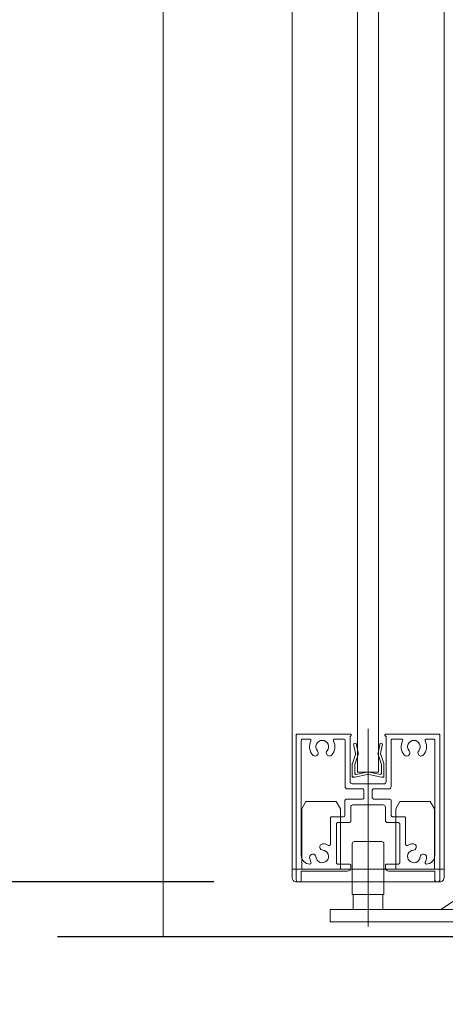
# Model space of a CAD drawing. Units: millimetres. Extents: x -4275 to 7850, y -3045 to 3045.
# Drawn here: x 1297 to 1398, y -1966 to -1733 of the extents above; entities that cross this region are included whole.
import ezdxf

# ---------------------------------------------------------------- set-up
doc = ezdxf.new("R2010")
doc.units = ezdxf.units.MM
doc.header["$LTSCALE"] = 20
doc.header["$PDMODE"] = 1
doc.header["$PDSIZE"] = -2
for name, color, linetype, lineweight in [('2寸法-1', 7, 'Continuous', 15), ('2寸法-2', 7, 'Continuous', 15), ('3一般', 7, 'Continuous', 15)]:
    doc.layers.add(name, color=color, linetype=linetype, lineweight=lineweight)
doc.styles.add('MS PGothic', font='txt', dxfattribs={"bigfont": 'MS PGothic'})
doc.dimstyles.new('SANWA-1', dxfattribs={"dimtxt": 33.826244, "dimasz": 12.712402, "dimexe": 20, "dimexo": 20, "dimgap": 2, "dimtad": 1, "dimdec": 8, "dimdsep": 46, "dimtxsty": 'MS PGothic', "dimblk": 'DOT', "dimblk1": 'DOT', "dimblk2": 'DOT', "dimcen": 0, "dimazin": 0, "dimtfac": 0.8, "dimtdec": 8, "dimtix": 1, "dimtmove": 0, "dimatfit": 0, "dimldrblk": 'DOT', "dimfxl": 1, "dimfrac": 2, "dimtolj": 1, "dimarcsym": 0})

# ---------------------------------------------------------------- blocks, each defined once
blk = doc.blocks.new('グループ-23')
at = {"layer": '3一般', "color": 7, "linetype": 'Continuous', "lineweight": 30}
blk.add_line((1305.96, -1950), (1585.46, -1950), dxfattribs=at)
blk = doc.blocks.new('グループ-28')
at = {"layer": '3一般', "color": 7, "linetype": 'Continuous', "lineweight": 15}
for p, q in [((1379.46, -1935.7), (1379.46, -1900.79)), ((1362.46, -1902), (1362.76, -1902)), ((1362.46, -1902), (1362.46, -1902.3)), ((1362.46, -1902.3), (1362.46, -1936.5)), ((1362.76, -1902), (1375.26, -1902)), ((1363.66, -1903.2), (1363.66, -1903.2)), ((1363.66, -1930.8), (1363.66, -1903.5)), ((1365.67, -1903.2), (1363.96, -1903.2)), ((1371.55, -1903.2), (1373.71, -1903.2)), ((1374.01, -1914.5), (1374.01, -1903.5)), ((1375.21, -1913.3), (1375.21, -1902.5)), ((1375.26, -1902.5), (1375.21, -1902.5)), ((1375.46, -1902.2), (1375.46, -1902.3)), ((1383.46, -1902), (1383.46, -1902)), ((1383.46, -1902.2), (1383.46, -1902.3)), ((1396.16, -1902), (1383.66, -1902)), ((1383.66, -1902.5), (1383.71, -1902.5)), ((1383.71, -1902.5), (1383.71, -1913.3)), ((1384.91, -1903.2), (1384.91, -1903.2)), ((1384.91, -1914.5), (1384.91, -1903.5)), ((1385.21, -1903.2), (1387.37, -1903.2)), ((1394.96, -1903.2), (1393.25, -1903.2)), ((1395.26, -1903.5), (1395.26, -1930.8)), ((1396.46, -1902), (1396.16, -1902)), ((1396.46, -1902), (1396.46, -1902.3)), ((1396.46, -1936.5), (1396.46, -1902.3)), ((1378.16, -1915), (1374.51, -1915)), ((1383.21, -1913.8), (1375.71, -1913.8)), ((1384.41, -1915), (1380.76, -1915)), ((1378.16, -1917.4), (1374.46, -1917.4)), ((1378.46, -1915.3), (1378.46, -1917.1)), ((1380.46, -1915.3), (1380.46, -1917.1)), ((1384.46, -1917.4), (1380.76, -1917.4)), ((1373.96, -1921.3), (1373.96, -1917.9)), ((1375.36, -1919.3), (1375.36, -1922.7)), ((1375.86, -1918.8), (1383.06, -1918.8)), ((1383.56, -1919.3), (1383.56, -1922.4)), ((1384.96, -1921.3), (1384.96, -1917.9)), ((1370.56, -1921.9), (1370.56, -1928.14)), ((1370.86, -1921.6), (1373.66, -1921.6)), ((1385.26, -1921.6), (1388.06, -1921.6)), ((1388.36, -1921.9), (1388.36, -1928.14)), ((1371.96, -1932.5), (1371.96, -1923.3)), ((1375.06, -1923), (1372.26, -1923)), ((1386.66, -1923), (1384.16, -1923)), ((1386.96, -1923.3), (1386.96, -1932.5)), ((1368.06, -1928.95), (1368.06, -1928.95)), ((1390.86, -1928.95), (1390.86, -1928.95)), ((1365.66, -1932.8), (1365.67, -1932.8)), ((1372.26, -1932.8), (1375.06, -1932.8)), ((1375.36, -1933.7), (1375.36, -1933.1)), ((1375.36, -1933.1), (1375.36, -1933.7)), ((1383.56, -1933.1), (1383.56, -1933.7)), ((1383.86, -1932.8), (1386.66, -1932.8)), ((1393.25, -1932.8), (1393.26, -1932.8)), ((1363.66, -1934.5), (1363.66, -1936.5)), ((1374.56, -1934.5), (1363.66, -1934.5)), ((1395.26, -1934.5), (1384.36, -1934.5)), ((1395.26, -1934.5), (1395.26, -1936.5)), ((1363.16, -1937), (1362.96, -1937)), ((1395.96, -1937), (1395.76, -1937))]:
    blk.add_line(p, q, dxfattribs=at)
at = {"layer": '3一般', "color": 7, "linetype": 'Continuous', "lineweight": 15, "flags": 128}
for points in [[(1362.76, -1902, 0.198912), (1362.55, -1902.09, 0.198912), (1362.46, -1902.3)], [(1363.96, -1903.2, 0.198912), (1363.75, -1903.29, 0.198912), (1363.66, -1903.5)], [(1365.94, -1903.64, 0.26103), (1365.93, -1903.34, 0.26103), (1365.67, -1903.2)], [(1369.75, -1905.97, 0.292725), (1369.98, -1904.37, 0.292725), (1368.61, -1903.5, 0.292725), (1367.25, -1904.37, 0.292725), (1367.47, -1905.97)], [(1371.55, -1903.2, 0.26103), (1371.3, -1903.34, 0.26103), (1371.29, -1903.64)], [(1374.01, -1903.5, 0.198912), (1373.93, -1903.29, 0.198912), (1373.71, -1903.2)], [(1375.46, -1902.2, 0.198912), (1375.41, -1902.06, 0.198912), (1375.26, -1902)], [(1375.26, -1902.5, 0.198912), (1375.41, -1902.44, 0.198912), (1375.46, -1902.3)], [(1383.66, -1902, 0.198912), (1383.52, -1902.06, 0.198912), (1383.46, -1902.2)], [(1383.46, -1902.3, 0.198912), (1383.52, -1902.44, 0.198912), (1383.66, -1902.5)], [(1385.21, -1903.2, 0.198912), (1385, -1903.29, 0.198912), (1384.91, -1903.5)], [(1387.64, -1903.64, 0.26103), (1387.63, -1903.34, 0.26103), (1387.37, -1903.2)], [(1391.45, -1905.97, 0.292725), (1391.68, -1904.37, 0.292725), (1390.31, -1903.5, 0.292725), (1388.95, -1904.37, 0.292725), (1389.17, -1905.97)], [(1393.25, -1903.2, 0.26103), (1393, -1903.34, 0.26103), (1392.99, -1903.64)], [(1395.26, -1903.5, 0.198912), (1395.18, -1903.29, 0.198912), (1394.96, -1903.2)], [(1396.46, -1902.3, 0.198912), (1396.38, -1902.09, 0.198912), (1396.16, -1902)], [(1365.94, -1903.64, 0.14848), (1365.63, -1905.35, 0.14848), (1366.33, -1906.95)], [(1370.89, -1906.95, 0.14848), (1371.59, -1905.35, 0.14848), (1371.29, -1903.64)], [(1387.64, -1903.64, 0.14848), (1387.33, -1905.35, 0.14848), (1388.03, -1906.95)], [(1392.59, -1906.95, 0.14848), (1393.29, -1905.35, 0.14848), (1392.99, -1903.64)], [(1366.33, -1906.95, 0.243476), (1366.97, -1907.21, 0.243476), (1367.55, -1906.84)], [(1367.55, -1906.84, 0.155096), (1367.65, -1906.39, 0.155096), (1367.47, -1905.97)], [(1369.75, -1905.97, 0.155096), (1369.58, -1906.39, 0.155096), (1369.67, -1906.84)], [(1369.67, -1906.84, 0.243476), (1370.26, -1907.21, 0.243476), (1370.89, -1906.95)], [(1388.03, -1906.95, 0.243476), (1388.67, -1907.21, 0.243476), (1389.25, -1906.84)], [(1389.25, -1906.84, 0.155096), (1389.35, -1906.39, 0.155096), (1389.17, -1905.97)], [(1391.45, -1905.97, 0.155096), (1391.28, -1906.39, 0.155096), (1391.37, -1906.84)], [(1391.37, -1906.84, 0.243476), (1391.96, -1907.21, 0.243476), (1392.59, -1906.95)], [(1374.01, -1914.5, 0.198912), (1374.16, -1914.85, 0.198912), (1374.51, -1915)], [(1375.21, -1913.3, 0.198912), (1375.36, -1913.65, 0.198912), (1375.71, -1913.8)], [(1378.46, -1915.3, 0.198912), (1378.38, -1915.09, 0.198912), (1378.16, -1915)], [(1380.76, -1915, 0.198912), (1380.55, -1915.09, 0.198912), (1380.46, -1915.3)], [(1383.21, -1913.8, 0.198912), (1383.57, -1913.65, 0.198912), (1383.71, -1913.3)], [(1384.41, -1915, 0.198912), (1384.77, -1914.85, 0.198912), (1384.91, -1914.5)], [(1374.46, -1917.4, 0.198912), (1374.11, -1917.55, 0.198912), (1373.96, -1917.9)], [(1378.16, -1917.4, 0.198912), (1378.38, -1917.31, 0.198912), (1378.46, -1917.1)], [(1380.46, -1917.1, 0.198912), (1380.55, -1917.31, 0.198912), (1380.76, -1917.4)], [(1384.96, -1917.9, 0.198912), (1384.82, -1917.55, 0.198912), (1384.46, -1917.4)], [(1375.86, -1918.8, 0.198912), (1375.51, -1918.95, 0.198912), (1375.36, -1919.3)], [(1383.56, -1919.3, 0.198912), (1383.42, -1918.95, 0.198912), (1383.06, -1918.8)], [(1370.86, -1921.6, 0.198912), (1370.65, -1921.69, 0.198912), (1370.56, -1921.9)], [(1370.86, -1921.6, 0.198912), (1370.65, -1921.69, 0.198912), (1370.56, -1921.9)], [(1373.66, -1921.6, 0.198912), (1373.88, -1921.51, 0.198912), (1373.96, -1921.3)], [(1384.96, -1921.3, 0.198912), (1385.05, -1921.51, 0.198912), (1385.26, -1921.6)], [(1388.36, -1921.9, 0.198912), (1388.28, -1921.69, 0.198912), (1388.06, -1921.6)], [(1388.36, -1921.9, 0.198912), (1388.28, -1921.69, 0.198912), (1388.06, -1921.6)], [(1372.26, -1923, 0.198912), (1372.05, -1923.09, 0.198912), (1371.96, -1923.3)], [(1375.06, -1923, 0.198912), (1375.28, -1922.91, 0.198912), (1375.36, -1922.7)], [(1383.56, -1922.4, 0.198912), (1383.74, -1922.82, 0.198912), (1384.16, -1923)], [(1386.96, -1923.3, 0.198912), (1386.88, -1923.09, 0.198912), (1386.66, -1923)], [(1368.85, -1928.01, 0.243476), (1368.21, -1928.28, 0.243476), (1368.06, -1928.95)], [(1368.06, -1928.95, 0.155096), (1368.31, -1929.33, 0.155096), (1368.73, -1929.5)], [(1370.11, -1928.4, 0.055753), (1369.5, -1928.13, 0.055753), (1368.85, -1928.01)], [(1370.11, -1928.4, 0.267949), (1370.41, -1928.4, 0.267949), (1370.56, -1928.14)], [(1388.36, -1928.14, 0.267949), (1388.51, -1928.4, 0.267949), (1388.81, -1928.4)], [(1390.08, -1928.01, 0.055753), (1389.42, -1928.13, 0.055753), (1388.81, -1928.4)], [(1390.86, -1928.95, 0.243476), (1390.72, -1928.28, 0.243476), (1390.08, -1928.01)], [(1390.2, -1929.5, 0.155096), (1390.62, -1929.33, 0.155096), (1390.86, -1928.95)], [(1363.66, -1930.8, 0.198912), (1364.25, -1932.21, 0.198912), (1365.66, -1932.8)], [(1367.12, -1931.12, 0.414214), (1366.31, -1930.43, 0.414214), (1365.62, -1931.23)], [(1365.62, -1931.23, 0.049268), (1365.73, -1931.81, 0.049268), (1365.94, -1932.36)], [(1367.12, -1931.12, 0.292725), (1368.09, -1932.41, 0.292725), (1369.67, -1932.06, 0.292725), (1370.02, -1930.48, 0.292725), (1368.73, -1929.5)], [(1390.2, -1929.5, 0.292725), (1388.91, -1930.48, 0.292725), (1389.25, -1932.06, 0.292725), (1390.83, -1932.41, 0.292725), (1391.81, -1931.12)], [(1393.3, -1931.23, 0.414214), (1392.62, -1930.43, 0.414214), (1391.81, -1931.12)], [(1392.99, -1932.36, 0.049268), (1393.2, -1931.81, 0.049268), (1393.3, -1931.23)], [(1393.26, -1932.8, 0.198912), (1394.68, -1932.21, 0.198912), (1395.26, -1930.8)], [(1365.67, -1932.8, 0.26103), (1365.93, -1932.66, 0.26103), (1365.94, -1932.36)], [(1371.96, -1932.5, 0.198912), (1372.05, -1932.71, 0.198912), (1372.26, -1932.8)], [(1374.56, -1934.5, 0.198912), (1375.13, -1934.27, 0.198912), (1375.36, -1933.7)], [(1375.36, -1933.1, 0.198912), (1375.28, -1932.89, 0.198912), (1375.06, -1932.8)], [(1383.86, -1932.8, 0.198912), (1383.65, -1932.89, 0.198912), (1383.56, -1933.1)], [(1383.56, -1933.7, 0.198912), (1383.8, -1934.27, 0.198912), (1384.36, -1934.5)], [(1386.66, -1932.8, 0.198912), (1386.88, -1932.71, 0.198912), (1386.96, -1932.5)], [(1392.99, -1932.36, 0.26103), (1393, -1932.66, 0.26103), (1393.25, -1932.8)], [(1362.46, -1936.5, 0.198912), (1362.61, -1936.85, 0.198912), (1362.96, -1937)], [(1363.16, -1937, 0.198912), (1363.52, -1936.85, 0.198912), (1363.66, -1936.5)], [(1395.26, -1936.5, 0.198912), (1395.41, -1936.85, 0.198912), (1395.76, -1937)], [(1395.96, -1937, 0.198912), (1396.32, -1936.85, 0.198912), (1396.46, -1936.5)]]:
    blk.add_lwpolyline(points, format="xyb", dxfattribs=at)
blk = doc.blocks.new('グループ-35')
at = {"layer": '3一般', "color": 7, "linetype": 'Continuous', "lineweight": 15}
for p, q in [((1402.46, -1871.5), (1405.46, -1871.5)), ((1402.46, -1878.1), (1402.46, -1871.5)), ((1405.46, -1871.5), (1405.46, -1878.1)), ((1402.46, -1876.75), (1405.46, -1876.75)), ((1402.46, -1897.75), (1402.46, -1878)), ((1402.46, -1884.25), (1402.46, -1879.75)), ((1405.46, -1878), (1405.46, -1886)), ((1405.46, -1879.75), (1405.46, -1884.25)), ((1400.71, -1882), (1407.81, -1882)), ((1402.46, -1887.25), (1405.46, -1887.25)), ((1405.46, -1886), (1405.46, -1941.6)), ((1405.46, -1893.4), (1405.46, -1895.15)), ((1402.46, -1894.75), (1405.46, -1894.75)), ((1402.46, -1902.1), (1402.46, -1897.75)), ((1400.71, -1900), (1407.81, -1900)), ((1402.46, -1941.6), (1402.46, -1902.1)), ((1402.46, -1906.5), (1402.46, -1904.6)), ((1402.46, -1905.25), (1405.46, -1905.25)), ((1400.71, -1909), (1407.81, -1909)), ((1402.46, -1912.75), (1405.46, -1912.75)), ((1405.46, -1911.4), (1405.46, -1913.15)), ((1402.46, -1920.1), (1402.46, -1915.75)), ((1400.71, -1918), (1407.81, -1918)), ((1402.46, -1924.5), (1402.46, -1922.6)), ((1402.46, -1923.25), (1405.46, -1923.25)), ((1379.46, -1947.6), (1379.46, -1925.52)), ((1375.71, -1928), (1375.71, -1940)), ((1376.21, -1927.5), (1382.71, -1927.5)), ((1383.21, -1940), (1383.21, -1928)), ((1383.21, -1940), (1375.71, -1940)), ((1375.96, -1943.6), (1375.96, -1940)), ((1375.96, -1940), (1382.96, -1940)), ((1382.96, -1943.6), (1382.96, -1940)), ((1396.66, -1943.6), (1402.46, -1939.8)), ((1370.46, -1943.6), (1400.46, -1943.6)), ((1370.46, -1946.6), (1370.46, -1943.6)), ((1382.96, -1943.6), (1375.96, -1943.6)), ((1400.56, -1946.5), (1370.46, -1946.5))]:
    blk.add_line(p, q, dxfattribs=at)
at = {"layer": '3一般', "color": 7, "linetype": 'Continuous', "lineweight": 15, "flags": 128}
for points in [[(1376.21, -1927.5, 0.198912), (1375.86, -1927.65, 0.198912), (1375.71, -1928)], [(1383.21, -1928, 0.198912), (1383.07, -1927.65, 0.198912), (1382.71, -1927.5)], [(1400.46, -1943.6, 0.198912), (1401.88, -1943.01, 0.198912), (1402.46, -1941.6)], [(1400.56, -1946.5, 0.198912), (1404.03, -1945.06, 0.198912), (1405.46, -1941.6)]]:
    blk.add_lwpolyline(points, format="xyb", dxfattribs=at)
blk = doc.blocks.new('グループ-48')
at = {"layer": '3一般', "color": 7, "linetype": 'Continuous', "lineweight": 15}
for p, q in [((1376.96, -1911), (1376.96, 329)), ((1381.96, 329), (1381.96, -1911)), ((1381.96, -1911), (1376.96, -1911))]:
    blk.add_line(p, q, dxfattribs=at)
blk = doc.blocks.new('グループ-49')
at = {"layer": '3一般', "color": 7, "linetype": 'Continuous', "lineweight": 15}
for p, q in [((1376.03, -1904.32), (1376.61, -1904.2)), ((1376.51, -1906.59), (1376.03, -1904.32)), ((1376.61, -1904.2), (1377.09, -1906.47)), ((1379.46, -1905), (1379.46, -1912.52)), ((1381.83, -1906.47), (1382.31, -1904.2)), ((1382.31, -1904.2), (1382.9, -1904.32)), ((1382.9, -1904.32), (1382.42, -1906.59)), ((1375.74, -1909), (1376.48, -1906.85)), ((1377.02, -1907.1), (1376.31, -1909.2)), ((1376.48, -1906.85), (1376.53, -1906.73)), ((1376.51, -1906.59), (1376.53, -1906.73)), ((1377.02, -1907.1), (1377.16, -1906.8)), ((1377.09, -1906.47), (1377.16, -1906.8)), ((1381.83, -1906.47), (1381.76, -1906.8)), ((1381.91, -1907.1), (1381.76, -1906.8)), ((1382.61, -1909.2), (1381.91, -1907.1)), ((1382.42, -1906.59), (1382.39, -1906.73)), ((1382.45, -1906.85), (1382.39, -1906.73)), ((1382.45, -1906.85), (1383.19, -1909)), ((1375.71, -1911.9), (1375.71, -1909.13)), ((1376.31, -1911.36), (1376.31, -1909.2)), ((1382.61, -1911.36), (1382.61, -1909.2)), ((1383.21, -1909.13), (1383.21, -1911.9)), ((1375.71, -1911.9), (1375.71, -1912.2)), ((1376.01, -1912.2), (1375.71, -1912.2)), ((1376.31, -1912.2), (1376.01, -1912.2)), ((1376.31, -1912.2), (1379.28, -1911.62)), ((1376.55, -1911.55), (1379.28, -1911.02)), ((1382.38, -1911.55), (1379.65, -1911.02)), ((1382.61, -1912.2), (1379.65, -1911.62)), ((1382.91, -1912.2), (1382.61, -1912.2)), ((1382.91, -1912.2), (1383.21, -1912.2)), ((1383.21, -1911.9), (1383.21, -1912.2))]:
    blk.add_line(p, q, dxfattribs=at)
at = {"layer": '3一般', "color": 7, "linetype": 'Continuous', "lineweight": 15, "flags": 128}
for points in [[(1376.48, -1906.85, 0.081385), (1376.51, -1906.72, 0.081385), (1376.51, -1906.59)], [(1377.02, -1907.1, 0.081385), (1377.11, -1906.79, 0.081385), (1377.09, -1906.47)], [(1381.83, -1906.47, 0.081385), (1381.82, -1906.79, 0.081385), (1381.91, -1907.1)], [(1382.42, -1906.59, 0.081385), (1382.41, -1906.72, 0.081385), (1382.45, -1906.85)], [(1375.74, -1909, 0.055203), (1375.72, -1909.07, 0.055203), (1375.71, -1909.13)], [(1383.21, -1909.13, 0.055203), (1383.21, -1909.07, 0.055203), (1383.19, -1909)], [(1375.71, -1911.9, 0.198912), (1375.8, -1912.11, 0.198912), (1376.01, -1912.2)], [(1376.31, -1911.36, 0.223446), (1376.39, -1911.51, 0.223446), (1376.55, -1911.55)], [(1379.46, -1911, 0.02349), (1379.37, -1911, 0.02349), (1379.28, -1911.02)], [(1379.46, -1911.6, 0.02349), (1379.37, -1911.6, 0.02349), (1379.28, -1911.62)], [(1379.65, -1911.02, 0.02349), (1379.56, -1911, 0.02349), (1379.46, -1911)], [(1379.65, -1911.62, 0.02349), (1379.56, -1911.6, 0.02349), (1379.46, -1911.6)], [(1382.38, -1911.55, 0.223446), (1382.54, -1911.51, 0.223446), (1382.61, -1911.36)], [(1382.91, -1912.2, 0.198912), (1383.13, -1912.11, 0.198912), (1383.21, -1911.9)]]:
    blk.add_lwpolyline(points, format="xyb", dxfattribs=at)
blk = doc.blocks.new('グループ-53')
at = {"layer": '3一般', "color": 7, "linetype": 'Continuous', "lineweight": 15}
for p, q in [((1363.76, -1919.73), (1364.76, -1918)), ((1363.76, -1934), (1363.76, -1919.73)), ((1364.76, -1918), (1371.91, -1918)), ((1372.91, -1919.73), (1371.91, -1918)), ((1372.91, -1919.73), (1372.91, -1934)), ((1386.01, -1919.73), (1387.01, -1918)), ((1386.01, -1934), (1386.01, -1919.73)), ((1387.01, -1918), (1394.16, -1918)), ((1395.16, -1919.73), (1394.16, -1918)), ((1395.16, -1919.73), (1395.16, -1934)), ((1379.46, -1930.47), (1379.46, -1940.54)), ((1361.46, -1934), (1397.46, -1934)), ((1361.46, -1936), (1361.46, -1934)), ((1397.46, -1936), (1397.46, -1934)), ((1396.46, -1937), (1362.46, -1937))]:
    blk.add_line(p, q, dxfattribs=at)
at = {"layer": '3一般', "color": 7, "linetype": 'Continuous', "lineweight": 15, "flags": 128}
for points in [[(1361.46, -1936, 0.198912), (1361.76, -1936.71, 0.198912), (1362.46, -1937)], [(1396.46, -1937, 0.198912), (1397.17, -1936.71, 0.198912), (1397.46, -1936)]]:
    blk.add_lwpolyline(points, format="xyb", dxfattribs=at)
blk = doc.blocks.new('グループ-54')
at = {"layer": '3一般', "color": 7, "linetype": 'Continuous', "lineweight": 15}
for p, q in [((1361.46, -1934), (1361.46, 355)), ((1397.46, 355), (1397.46, -1934)), ((1397.46, -1934), (1361.46, -1934))]:
    blk.add_line(p, q, dxfattribs=at)
blk = doc.blocks.new('グループ-68')
at = {"layer": '3一般', "color": 7}
for name in ['グループ-54', 'グループ-48', 'グループ-35', 'グループ-28', 'グループ-49', 'グループ-53']:
    blk.add_blockref(name, (0, 0), dxfattribs=at)
blk = doc.blocks.new('グループ-69')
at = {"layer": '3一般', "color": 7}
for name in ['グループ-23', 'グループ-68']:
    blk.add_blockref(name, (0, 0), dxfattribs=at)
blk = doc.blocks.new('_Dot')
at = {"color": 0, "linetype": 'ByBlock', "lineweight": -2}
blk.add_line((-0.5, 0), (-1, 0), dxfattribs=at)
at = {"color": 0, "linetype": 'ByBlock', "const_width": 0.5}
blk.add_lwpolyline([(-0.25, 0, 1), (0.25, 0, 1)], format="xyb", close=True, dxfattribs=at)
blk = doc.blocks.new('*D126')
at = {"layer": '2寸法-1', "color": 0, "linetype": 'Continuous', "lineweight": -2}
for p, q in [((1361.46, -1970), (1361.46, -2270)), ((1529.46, -1970), (1529.46, -2270)), ((1374.18, -2250), (1516.75, -2250))]:
    blk.add_line(p, q, dxfattribs=at)
at = {"layer": 'Defpoints', "color": 0}
for p in [(1361.46, -1950), (1529.46, -1950), (1529.46, -2250)]:
    blk.add_point(p, dxfattribs=at)
at = {"layer": '2寸法-1', "color": 0, "lineweight": -2, "xscale": 12.71240234375, "yscale": 12.71240234375, "zscale": 12.71240234375, "rotation": 180}
blk.add_blockref('_Dot', (1361.46, -2250), dxfattribs=at)
at = {"layer": '2寸法-1', "color": 0, "lineweight": -2, "xscale": 12.71240234375, "yscale": 12.71240234375, "zscale": 12.71240234375}
blk.add_blockref('_Dot', (1529.46, -2250), dxfattribs=at)
at = {"layer": '2寸法-1', "color": 0, "lineweight": 15, "insert": (1445.46, -2230.99), "char_height": 33.826, "attachment_point": 5, "style": 'MS PGothic'}
blk.add_mtext('\\A1;168', dxfattribs=at)
blk = doc.blocks.new('*D127')
at = {"layer": '2寸法-2', "color": 0, "linetype": 'Continuous', "lineweight": -2}
for p, q in [((1379.46, -1970), (1379.46, -2120)), ((1423.46, -1972), (1423.46, -2120)), ((1366.75, -2100), (1354.04, -2100)), ((1423.46, -2100), (1379.46, -2100)), ((1436.18, -2100), (1448.89, -2100))]:
    blk.add_line(p, q, dxfattribs=at)
at = {"layer": 'Defpoints', "color": 0}
for p in [(1379.46, -1950), (1423.46, -1952), (1379.46, -2100)]:
    blk.add_point(p, dxfattribs=at)
at = {"layer": '2寸法-2', "color": 0, "lineweight": -2, "xscale": 12.71240234375, "yscale": 12.71240234375, "zscale": 12.71240234375}
blk.add_blockref('_Dot', (1379.46, -2100), dxfattribs=at)
at = {"layer": '2寸法-2', "color": 0, "lineweight": -2, "xscale": 12.71240234375, "yscale": 12.71240234375, "zscale": 12.71240234375, "rotation": 180}
blk.add_blockref('_Dot', (1423.46, -2100), dxfattribs=at)
at = {"layer": '2寸法-2', "color": 0, "lineweight": 15, "insert": (1330, -2073.55), "char_height": 33.826, "attachment_point": 5, "style": 'MS PGothic'}
blk.add_mtext('\\A1;44', dxfattribs=at)
blk = doc.blocks.new('*D130')
at = {"layer": '2寸法-1', "color": 0, "linetype": 'Continuous', "lineweight": -2}
for p, q in [((1341.46, 355), (1142.96, 355)), ((1162.96, 342.29), (1162.96, -1924.29)), ((1342.96, -1937), (1142.96, -1937))]:
    blk.add_line(p, q, dxfattribs=at)
at = {"layer": 'Defpoints', "color": 0}
for p in [(1361.46, 355), (1162.96, -1937), (1362.96, -1937)]:
    blk.add_point(p, dxfattribs=at)
at = {"layer": '2寸法-1', "color": 0, "lineweight": -2, "xscale": 12.71240234375, "yscale": 12.71240234375, "zscale": 12.71240234375}
for p, rotation in [((1162.96, 355), 90), ((1162.96, -1937), 270)]:
    blk.add_blockref('_Dot', p, dxfattribs=dict(at, rotation=rotation))
at = {"layer": '2寸法-1', "color": 0, "lineweight": 15, "insert": (1138.38, -791), "char_height": 33.8262, "attachment_point": 5, "rotation": 90, "style": 'MS PGothic'}
blk.add_mtext('\\A1;引き戸扉高さ\u3000DH1 = H-58', dxfattribs=at)
blk = doc.blocks.new('*D132')
at = {"layer": '2寸法-2', "color": 0, "linetype": 'Continuous', "lineweight": -2}
for p, q in [((1162.96, -1924.29), (1162.96, -1911.58)), ((1342.96, -1937), (1142.96, -1937)), ((1162.96, -1937), (1162.96, -1950)), ((1285.96, -1950), (1142.96, -1950)), ((1162.96, -1962.71), (1162.96, -1975.42))]:
    blk.add_line(p, q, dxfattribs=at)
at = {"layer": 'Defpoints', "color": 0}
for p in [(1362.96, -1937), (1162.96, -1950), (1305.96, -1950)]:
    blk.add_point(p, dxfattribs=at)
at = {"layer": '2寸法-2', "color": 0, "lineweight": -2, "xscale": 12.71240234375, "yscale": 12.71240234375, "zscale": 12.71240234375}
for p, rotation in [((1162.96, -1937), 270), ((1162.96, -1950), 90)]:
    blk.add_blockref('_Dot', p, dxfattribs=dict(at, rotation=rotation))
at = {"layer": '2寸法-2', "color": 0, "lineweight": 15, "insert": (1136.52, -1986.67), "char_height": 33.8262, "attachment_point": 5, "rotation": 90, "style": 'MS PGothic'}
blk.add_mtext('\\A1;13{\\H27.060995;\\S+4^ -1;}', dxfattribs=at)
blk = doc.blocks.new('グループ-70')
at = {"layer": '3一般', "color": 7, "linetype": 'Continuous', "lineweight": 15}
blk.add_line((1330.96, 400), (1330.96, -1950), dxfattribs=at)

msp = doc.modelspace()

# ---------------------------------------------------------------- block references
at = {"layer": '3一般', "color": 7}
for name in ['グループ-69', 'グループ-70']:
    msp.add_blockref(name, (0, 0), dxfattribs=at)

# ---------------------------------------------------------------- dimensions: what is measured, and where the dimension line sits
at = {"layer": '2寸法-1', "color": 7, "linetype": 'Continuous', "lineweight": 15}
dim = msp.add_linear_dim(base=(1162.96377867, -1937), p1=(1361.46376444, 355), p2=(1362.96377867, -1937), angle=270, text='引き戸扉高さ\u3000DH1 = H-58', dimstyle='SANWA-1', override={"dimgap": 2, "dimdec": 2, "dimpost": '<>', "dimtxsty": 'MS PGothic', "dimtmove": 2}, dxfattribs=at)
dim.commit()
dim.dimension.update_dxf_attribs({"geometry": '*D130', "text_midpoint": (1138.38091677, -791)})
dim = msp.add_linear_dim(base=(1529.4637784182, -2250), p1=(1361.4637784182, -1950), p2=(1529.4637784182, -1950), dimstyle='SANWA-1', override={"dimgap": 2, "dimpost": '<>', "dimtxsty": 'MS PGothic', "dimtmove": 2}, dxfattribs=at)
dim.commit()
dim.dimension.update_dxf_attribs({"geometry": '*D126', "text_midpoint": (1445.4637784182, -2230.9907806088)})
at = {"layer": '2寸法-2', "color": 7, "linetype": 'Continuous', "lineweight": 15}
dim = msp.add_linear_dim(base=(1162.96377867, -1950), p1=(1362.96377867, -1937), p2=(1305.96377842, -1950), angle=270, dimstyle='SANWA-1', override={"dimgap": 2, "dimdec": 2, "dimpost": '<>', "dimtxsty": 'MS PGothic', "dimtol": 1, "dimtp": 4, "dimtm": 1, "dimtix": 0, "dimtmove": 2}, dxfattribs=at)
dim.commit()
dim.dimension.update_dxf_attribs({"geometry": '*D132', "text_midpoint": (1136.51627867, -1986.6722202), "dimtype": 160})
dim = msp.add_linear_dim(base=(1379.4637786818, -2100), p1=(1423.4637786818, -1952), p2=(1379.4637786818, -1950), dimstyle='SANWA-1', override={"dimgap": 2, "dimpost": '<>', "dimtxsty": 'MS PGothic', "dimtix": 0, "dimtmove": 2}, dxfattribs=at)
dim.commit()
dim.dimension.update_dxf_attribs({"geometry": '*D127', "text_midpoint": (1329.9999299508, -2073.5525), "dimtype": 160})

doc.saveas('drawing.dxf')
